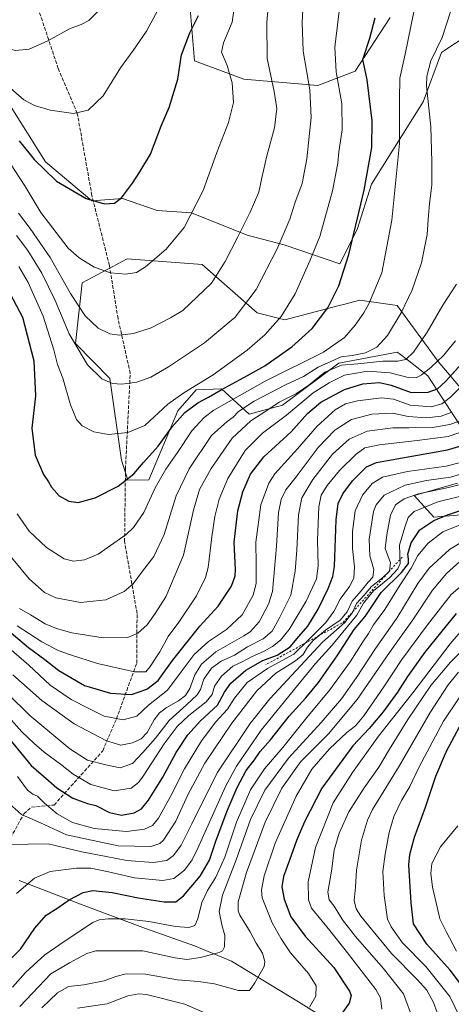
# Model space of a CAD drawing. Units: metres. Extents: x 603513 to 606943, y 4763916 to 4766282.
# Drawn here: x 604409 to 604607, y 4765025 to 4765477 of the extents above; entities that cross this region are included whole.
import ezdxf

# ---------------------------------------------------------------- set-up
doc = ezdxf.new("R2010")
doc.units = ezdxf.units.M
doc.header["$MEASUREMENT"] = 0
doc.linetypes.add('DGN Style 2', pattern=[1.6480167562047852, 0.988810053722871, -0.6592067024819142])
doc.linetypes.add('DGN Style 3', pattern=[2.307223458686699, 1.648016756204785, -0.6592067024819142])
for name, color, linetype, lineweight in [('Arbolado forestal CxS', 92, 'Continuous', 0), ('Curva de nivel maestra', 30, 'Continuous', 30), ('Curva de nivel normal', 30, 'Continuous', 0), ('Entidad de ámbito territorial', 7, 'Continuous', 0), ('Entidad de ámbito territorial CxS', 92, 'Continuous', 0), ('Escarpado lineal', 30, 'DGN Style 2', 0), ('Espacio natural protegido', 121, 'Continuous', 13), ('Espacio natural protegido CxS', 121, 'Continuous', 0), ('Matorral CxS', 135, 'Continuous', 0), ('Senda', 7, 'DGN Style 3', 0)]:
    doc.layers.add(name, color=color, linetype=linetype, lineweight=lineweight)

# ---------------------------------------------------------------- blocks, each defined once
blk = doc.blocks.new('*U5')
at = {"layer": 'Arbolado forestal CxS', "color": 92, "linetype": 'Continuous', "lineweight": 0}
for points in [[(604404.6261, 4765437.194499999, 877.7703000000038), (604420.4130999995, 4765412.152100001, 875.664499999999), (604441.6445000004, 4765394.1873, 874.9980999999971), (604455.7987000003, 4765395.275699999, 875.1141999999963), (604471.5865000002, 4765389.831900001, 873.0445000000036), (604487.3743000003, 4765388.743100001, 870.5547999999982), (604512.9605, 4765378.3991, 864.798299999995), (604529.8381000003, 4765374.044299999, 860.1166999999988), (604555.4247000003, 4765365.333699999, 851.5717000000004), (604563.3394999999, 4765381.105900001, 850.4655000000058), (604569.9524999997, 4765401.888699999, 849.7845999999992), (604593.5680999998, 4765439.6709, 841.2584000000062), (604602.0705000004, 4765462.342900001, 839.797200000001), (604603.4546999997, 4765463.265699999, 839.4775999999983), (604606.3268999998, 4765465.1807, 838.7770000000019), (604610.5708999997, 4765468.0099, 837.8984999999958)], [(604578.4548000004, 4765478.400699999, 848.8298999999971), (604562.3958999999, 4765453.8409, 852.0972000000038), (604545.3941000003, 4765447.228700001, 859.1640999999945), (604511.3859000001, 4765450.063100001, 869.182799999995), (604488.7166999998, 4765458.563899999, 873.2372000000032), (604486.2311000006, 4765487.9955, 877.7216000000045)], [(604620.1275000004, 4765297.257099999, 810.5460000000021), (604600.5491000004, 4765320.3959, 831.0286999999954), (604581.7555999998, 4765346.1917, 841.7489999999962), (604573.1117000004, 4765347.3895, 844.3966999999976), (604564.5793000003, 4765348.571699999, 847.013300000006), (604557.0255000005, 4765346.5963, 849.0216999999976), (604555.0475000005, 4765346.078700001, 849.5334000000003), (604530.2323000003, 4765339.5887, 854.9958999999944), (604517.5506999996, 4765342.758300001, 858.8717999999935), (604492.1993000006, 4765365.055500001, 867.3393999999971), (604457.8391000004, 4765367.594500001, 871.393200000006), (604437.2292999999, 4765356.4967, 867.869399999996), (604434.1479000002, 4765328.7575, 859.9278000000049), (604449.9102999996, 4765312.638699999, 860.6037000000069), (604455.1941000001, 4765275.120300001, 852.623000000007), (604458.1017000005, 4765265.8727, 850.4225000000006), (604467.8772999998, 4765266.136700001, 847.286699999997), (604481.0884999996, 4765297.842700001, 853.5868999999948), (604489.5428999999, 4765307.3543, 855.3521999999939), (604501.1683, 4765307.883099999, 852.1633000000003), (604504.7216999996, 4765304.6259, 848.8309000000008), (604513.8507000003, 4765296.258500001, 838.764599999995), (604529.1750999996, 4765300.419500001, 835.6113000000041), (604554.9124999996, 4765319.718900001, 839.1540999999999), (604581.7253999999, 4765324.786499999, 838.0213999999978), (604582.5642999997, 4765324.133300001, 837.6444000000047), (604586.9933000002, 4765320.6853, 835.360799999995), (604595.7259000001, 4765313.8861, 830.1875), (604616.5669, 4765281.830700001, 801.390400000004)], [(604609.4475999996, 4765264.625299999, 788.4505999999965), (604589.5705000004, 4765258.922900001, 786.4014000000025), (604598.6001000004, 4765248.8717, 777.2189000000071), (604618.2131000003, 4765250.6317, 774.0567000000011)]]:
    blk.add_polyline3d(points, dxfattribs=at)

msp = doc.modelspace()

# ---------------------------------------------------------------- linework, layer by layer
at = {"layer": 'Arbolado forestal CxS', "color": 92, "linetype": 'Continuous', "lineweight": 0}
for points in [[(604486.2311000006, 4765487.9955, 877.7216000000045), (604488.7166999998, 4765458.563899999, 873.2372000000032), (604511.3859000001, 4765450.063100001, 869.182799999995), (604545.3941000003, 4765447.228700001, 859.1640999999945), (604562.3958999999, 4765453.8409, 852.0972000000038), (604578.4548000004, 4765478.400699999, 848.8298999999971)], [(604578.4548000004, 4765478.400699999, 848.8298999999971), (604562.3958999999, 4765453.8409, 852.0972000000038), (604545.3941000003, 4765447.228700001, 859.1640999999945), (604511.3859000001, 4765450.063100001, 869.182799999995), (604488.7166999998, 4765458.563899999, 873.2372000000032), (604486.2311000006, 4765487.9955, 877.7216000000045)], [(604578.4548000004, 4765478.400699999, 848.8298999999971), (604562.3958999999, 4765453.8409, 852.0972000000038), (604545.3941000003, 4765447.228700001, 859.1640999999945), (604511.3859000001, 4765450.063100001, 869.182799999995), (604488.7166999998, 4765458.563899999, 873.2372000000032), (604486.2311000006, 4765487.9955, 877.7216000000045)], [(604333.8507000003, 4765319.0601, 814.1258999999991), (604364.8821, 4765325.592700001, 827.7758999999934), (604374.4156999999, 4765341.4331, 835.0378000000055), (604384.8060999997, 4765355.602299999, 843.3837000000058), (604375.4276999999, 4765385.0833, 851.4692000000069), (604380.2532000003, 4765418.857899999, 862.1227999999975), (604386.4188999999, 4765423.496099999, 866.0323000000062), (604397.6763000004, 4765431.965700001, 873.7783999999956), (604404.6261, 4765437.194499999, 877.7703000000038), (604420.4130999995, 4765412.152100001, 875.664499999999), (604441.6445000004, 4765394.1873, 874.9980999999971), (604455.7987000003, 4765395.275699999, 875.1141999999963), (604471.5865000002, 4765389.831900001, 873.0445000000036), (604487.3743000003, 4765388.743100001, 870.5547999999982), (604512.9605, 4765378.3991, 864.798299999995), (604529.8381000003, 4765374.044299999, 860.1166999999988), (604555.4247000003, 4765365.333699999, 851.5717000000004), (604563.3394999999, 4765381.105900001, 850.4655000000058), (604569.9524999997, 4765401.888699999, 849.7845999999992), (604593.5680999998, 4765439.6709, 841.2584000000062), (604602.0705000004, 4765462.342900001, 839.797200000001), (604603.4546999997, 4765463.265699999, 839.4775999999983), (604606.3268999998, 4765465.1807, 838.7770000000019), (604610.5708999997, 4765468.0099, 837.8984999999958)], [(604333.8507000003, 4765319.0601, 814.1258999999991), (604364.8821, 4765325.592700001, 827.7758999999934), (604374.4156999999, 4765341.4331, 835.0378000000055), (604384.8060999997, 4765355.602299999, 843.3837000000058), (604375.4276999999, 4765385.0833, 851.4692000000069), (604380.2532000003, 4765418.857899999, 862.1227999999975), (604386.4188999999, 4765423.496099999, 866.0323000000062), (604397.6763000004, 4765431.965700001, 873.7783999999956), (604404.6261, 4765437.194499999, 877.7703000000038), (604420.4130999995, 4765412.152100001, 875.664499999999), (604441.6445000004, 4765394.1873, 874.9980999999971), (604455.7987000003, 4765395.275699999, 875.1141999999963), (604471.5865000002, 4765389.831900001, 873.0445000000036), (604487.3743000003, 4765388.743100001, 870.5547999999982), (604512.9605, 4765378.3991, 864.798299999995), (604529.8381000003, 4765374.044299999, 860.1166999999988), (604555.4247000003, 4765365.333699999, 851.5717000000004), (604563.3394999999, 4765381.105900001, 850.4655000000058), (604569.9524999997, 4765401.888699999, 849.7845999999992), (604593.5680999998, 4765439.6709, 841.2584000000062), (604602.0705000004, 4765462.342900001, 839.797200000001), (604603.4546999997, 4765463.265699999, 839.4775999999983), (604606.3268999998, 4765465.1807, 838.7770000000019), (604610.5708999997, 4765468.0099, 837.8984999999958)], [(604610.5708999997, 4765468.0099, 837.8984999999958), (604606.3268999998, 4765465.1807, 838.7770000000019), (604603.4546999997, 4765463.265699999, 839.4775999999983), (604602.0705000004, 4765462.342900001, 839.797200000001), (604593.5680999998, 4765439.6709, 841.2584000000062), (604569.9524999997, 4765401.888699999, 849.7845999999992), (604563.3394999999, 4765381.105900001, 850.4655000000058), (604555.4247000003, 4765365.333699999, 851.5717000000004), (604529.8381000003, 4765374.044299999, 860.1166999999988), (604512.9605, 4765378.3991, 864.798299999995), (604487.3743000003, 4765388.743100001, 870.5547999999982), (604471.5865000002, 4765389.831900001, 873.0445000000036), (604455.7987000003, 4765395.275699999, 875.1141999999963), (604441.6445000004, 4765394.1873, 874.9980999999971), (604420.4130999995, 4765412.152100001, 875.664499999999), (604404.6261, 4765437.194499999, 877.7703000000038)], [(604620.1275000004, 4765297.257099999, 810.5460000000021), (604600.5491000004, 4765320.3959, 831.0286999999954), (604581.7555999998, 4765346.1917, 841.7489999999962), (604573.1117000004, 4765347.3895, 844.3966999999976), (604564.5793000003, 4765348.571699999, 847.013300000006), (604557.0255000005, 4765346.5963, 849.0216999999976), (604555.0475000005, 4765346.078700001, 849.5334000000003), (604530.2323000003, 4765339.5887, 854.9958999999944), (604517.5506999996, 4765342.758300001, 858.8717999999935), (604492.1993000006, 4765365.055500001, 867.3393999999971), (604457.8391000004, 4765367.594500001, 871.393200000006), (604437.2292999999, 4765356.4967, 867.869399999996), (604434.1479000002, 4765328.7575, 859.9278000000049), (604449.9102999996, 4765312.638699999, 860.6037000000069), (604455.1941000001, 4765275.120300001, 852.623000000007), (604458.1017000005, 4765265.8727, 850.4225000000006), (604467.8772999998, 4765266.136700001, 847.286699999997), (604481.0884999996, 4765297.842700001, 853.5868999999948), (604489.5428999999, 4765307.3543, 855.3521999999939), (604501.1683, 4765307.883099999, 852.1633000000003), (604504.7216999996, 4765304.6259, 848.8309000000008), (604513.8507000003, 4765296.258500001, 838.764599999995), (604529.1750999996, 4765300.419500001, 835.6113000000041), (604554.9124999996, 4765319.718900001, 839.1540999999999), (604581.7253999999, 4765324.786499999, 838.0213999999978), (604582.5642999997, 4765324.133300001, 837.6444000000047), (604586.9933000002, 4765320.6853, 835.360799999995), (604595.7259000001, 4765313.8861, 830.1875), (604616.5669, 4765281.830700001, 801.390400000004)], [(604609.4475999996, 4765264.625299999, 788.4505999999965), (604589.5705000004, 4765258.922900001, 786.4014000000025), (604598.6001000004, 4765248.8717, 777.2189000000071)], [(604598.6001000004, 4765248.8717, 777.2189000000071), (604618.2131000003, 4765250.6317, 774.0567000000011)]]:
    msp.add_polyline3d(points, dxfattribs=at)
at = {"layer": 'Curva de nivel maestra', "color": 30, "linetype": 'Continuous', "lineweight": 30, "flags": 128}
for points, elevation in [([(604402.7699999996, 4765354.140100001), (604409.79, 4765340.850099999), (604414.9900000002, 4765320.710100001), (604415.7999999998, 4765304.700099999), (604414.2000000002, 4765289.800100001), (604415.6500000004, 4765277.4901), (604419.4199999999, 4765268.4901), (604421.7699999996, 4765265.1601), (604423.2100000001, 4765262.670100001), (604426.7199999997, 4765258.670100001), (604431.0999999996, 4765256.220100001), (604435.3700000001, 4765255.670100001), (604443.2400000002, 4765257.840100001), (604453.7199999997, 4765263.1601), (604460.8499999996, 4765268.890100001), (604465.3600000005, 4765274.0801), (604472.1399999997, 4765281.5601), (604478.5300000003, 4765290.4901), (604484.3300000001, 4765296.960100001), (604490.25, 4765301.4301), (604495.2400000002, 4765304.020099999), (604500.9299999997, 4765307.460100001), (604507.7000000002, 4765311.020099999), (604513.0199999996, 4765314.0601), (604520.9400000004, 4765318.390100001), (604533.4400000004, 4765327.1801), (604542.6900000004, 4765335.5801), (604549.8799999999, 4765345.1501), (604554.8799999999, 4765355.1501), (604559.6100000005, 4765369.620100001), (604566.54, 4765399.090100001), (604570.1500000004, 4765418.690099999), (604570.2000000002, 4765430.950099999), (604568.0199999996, 4765449.800100001), (604565.9199999999, 4765459.130100001), (604569.2300000006, 4765468.9001), (604571.5800000001, 4765478.190099999)], 850), ([(604408.3499999996, 4765421.8101), (604415.1399999997, 4765413.1801), (604425.5199999996, 4765403.2401), (604439.1100000005, 4765395.290100001), (604447.4600000001, 4765392.8301), (604452.1299999999, 4765393.140100001), (604455.3099999996, 4765395.5601), (604460.2800000003, 4765402.3301), (604463.6699999999, 4765407.590100001), (604468.5999999996, 4765415.610099999), (604473.6799999997, 4765428.920100001), (604477.1600000003, 4765437.130100001), (604481.1600000003, 4765450.130100001), (604482.8099999996, 4765461.2601), (604486.5599999996, 4765471.4101), (604490.6100000005, 4765479.300100001)], 875), ([(604404.6600000003, 4765195.880100001), (604412.5999999996, 4765189.050100001), (604420.0499999998, 4765183.550100001), (604426.4500000002, 4765178.470100001), (604438.2800000003, 4765171.6801), (604450.1900000004, 4765168.1501), (604459.8300000001, 4765167.540100001), (604466.8499999996, 4765169.880100001), (604472.04, 4765173.950099999), (604478.7000000002, 4765183.170100001), (604491.1299999999, 4765198.8201), (604499.6200000001, 4765208.020099999), (604505.6500000004, 4765217.270099999), (604507.3300000001, 4765221.970100001), (604507.4800000006, 4765224.700099999), (604506.9800000006, 4765237.520099999), (604508.5999999996, 4765251.780099999), (604510.8899999997, 4765260.600099999), (604514.4600000001, 4765268.630100001), (604520.5700000003, 4765276.640100001), (604533.0999999996, 4765288.200099999), (604540.6399999997, 4765296.4901), (604546.6399999997, 4765301.700099999), (604557.5, 4765307.5101), (604565.9699999997, 4765310.120100001), (604573.5599999996, 4765310.8301), (604578.9699999997, 4765309.5801), (604588.0700000003, 4765306.190099999), (604595.8700000001, 4765306.4101), (604600.2100000001, 4765307.940099999), (604603.8700000001, 4765311.210100001), (604612.9500000002, 4765321.1801)], 825), ([(604400.5199999996, 4765151.120100001), (604413.8799999999, 4765134.920100001), (604421.7100000001, 4765128.0701), (604425.6500000004, 4765124.630100001), (604432.8899999997, 4765119.850099999), (604439.6200000001, 4765117.4901), (604443.5099999999, 4765116.460100001), (604449.6900000004, 4765113.3101), (604455.2599999999, 4765112.030099999), (604461.0099999999, 4765113.220100001), (604464.4400000004, 4765115.0601), (604467.6500000004, 4765118.9101), (604474.25, 4765129.590100001), (604480.4000000004, 4765140.8301), (604485.6200000001, 4765148.9001), (604491.5, 4765155.440099999), (604499.25, 4765162.540100001), (604502.5599999996, 4765168.520099999), (604505.4800000006, 4765172.700099999), (604512.25, 4765178.700099999), (604520.1399999997, 4765183.040100001), (604526.6200000001, 4765185.520099999), (604532.6299999999, 4765189.350099999), (604536.6600000003, 4765194.0701), (604540.7199999997, 4765198.9101), (604545.54, 4765206.720100001), (604550.04, 4765216.170100001), (604552.2599999999, 4765221.670100001), (604552.9800000006, 4765226.3201), (604553.7400000002, 4765247.690099999), (604554.5700000003, 4765255.2401), (604556.8600000005, 4765259.720100001), (604561.2599999999, 4765265.610099999), (604567.6900000004, 4765272.020099999), (604572.2199999997, 4765274.0801), (604577.2599999999, 4765275.030099999), (604604.7199999997, 4765279.9001), (604620.8700000001, 4765284.630100001)], 800), ([(604403.5, 4765045.0601), (604408.9699999997, 4765050.530099999), (604415.4800000006, 4765060.120100001), (604420.7699999996, 4765066.190099999), (604426.1200000001, 4765069.460100001), (604431.2100000001, 4765073.2601), (604437.6299999999, 4765076.590100001), (604442.1500000004, 4765077.4101), (604450.9600000001, 4765076.600099999), (604462.9000000004, 4765074.100099999), (604474.9000000004, 4765072.340100001), (604480.1600000003, 4765072.2601), (604483.6500000004, 4765075.0001), (604491.3799999999, 4765084.140100001), (604495.6299999999, 4765091.4101), (604498.5800000001, 4765100.0801), (604503.7400000002, 4765114.0801), (604508.2599999999, 4765124.840100001), (604512.5099999999, 4765132.520099999), (604516.2199999997, 4765137.4901), (604518.8700000001, 4765141.270099999), (604523.6299999999, 4765146.720100001), (604532.2400000002, 4765157.530099999), (604539.8799999999, 4765165.9901), (604545.5499999998, 4765172.950099999), (604554.2199999997, 4765185.200099999), (604562, 4765197.380100001), (604567, 4765203.350099999), (604570.3300000001, 4765208.360099999), (604574.4000000004, 4765214.4001), (604583.7000000002, 4765223.600099999), (604586.8300000001, 4765227.610099999), (604586.9500000002, 4765229.630100001), (604586.6399999997, 4765231.9301), (604588.0700000003, 4765237.170100001), (604592.1200000001, 4765243.170100001), (604598.5099999999, 4765247.4301), (604604.8600000005, 4765250.0601), (604634.4199999999, 4765259.770099999)], 775), ([(604608.8399999999, 4765204.7601), (604594.3300000001, 4765186.880100001), (604586.4900000002, 4765175.770099999), (604581.9299999997, 4765168.5101), (604575.29, 4765159.520099999), (604568.8399999999, 4765151.870100001), (604561.3899999997, 4765143.850099999), (604547.1399999997, 4765124.550100001), (604539.2599999999, 4765108.970100001), (604535.54, 4765100.520099999), (604532.3399999999, 4765091.4001), (604529.5599999996, 4765083.860099999), (604528.8799999999, 4765079.110099999), (604529.8799999999, 4765073.5101), (604532.8899999997, 4765065.460100001), (604539.5300000003, 4765056.550100001), (604552.5999999996, 4765042.140100001), (604559.8899999997, 4765031.200099999), (604560.54, 4765029.190099999), (604559.6500000004, 4765025.720100001), (604555.8799999999, 4765020.3101)], 750), ([(604615.9600000001, 4765027.700099999), (604606.04, 4765040.9001), (604595.3799999999, 4765052.7601), (604589.1399999997, 4765062.140100001), (604588.1200000001, 4765071.8301), (604587.1100000005, 4765089.220100001), (604587.4600000001, 4765093.970100001), (604589.5999999996, 4765101.9301), (604594.7699999996, 4765115.8201), (604599.3799999999, 4765129.9301), (604604.3399999999, 4765141.520099999), (604613.9800000006, 4765159.520099999)], 725)]:
    msp.add_lwpolyline(points, dxfattribs=dict(at, elevation=elevation))
at = {"layer": 'Curva de nivel normal', "color": 30, "linetype": 'Continuous', "lineweight": 0, "flags": 128}
for points, elevation in [([(604330.8200000003, 4765492.779999999), (604346.0099999999, 4765476.560000001), (604353.4600000001, 4765470.609999999), (604362.1600000003, 4765466.66), (604375.9500000002, 4765462.4), (604390.7800000003, 4765456.82), (604396.4800000006, 4765453.029999999), (604405.6799999997, 4765444.720000001), (604410.4000000004, 4765440.619999999), (604415.4299999997, 4765437.980000001), (604422.5899999999, 4765435.92), (604433.2400000002, 4765434.380000001), (604440, 4765435.82), (604446.9100000003, 4765442.439999999), (604454.8399999999, 4765455.34), (604460.6799999997, 4765463.32), (604466.7800000003, 4765472.08), (604473.9900000002, 4765485.449999999)], 880), ([(604404.3499999996, 4765411.220000001), (604411, 4765401.08), (604418.2300000006, 4765388.92), (604430.8399999999, 4765372.42), (604435.7999999998, 4765368.08), (604442.6699999999, 4765363.720000001), (604450.2000000002, 4765361.140000001), (604457.2999999998, 4765360.550000001), (604462.0999999996, 4765361.230000001), (604466.2400000002, 4765363.880000001), (604475.7400000002, 4765371.970000001), (604484.0800000001, 4765382.02), (604492.7699999996, 4765398.980000001), (604499.0599999996, 4765416.460000001), (604504.2999999998, 4765430.130000001), (604506.5700000003, 4765439.4), (604505.9600000001, 4765448.439999999), (604503.7999999998, 4765456.42), (604501.0999999996, 4765462.5), (604502, 4765466.77), (604506.0599999996, 4765476.26), (604508.3300000001, 4765492.779999999)], 870), ([(604407.04, 4765378.300000001), (604412.2599999999, 4765371.439999999), (604418.6699999999, 4765361.01), (604424.7800000003, 4765348.49), (604431.25, 4765333.189999999), (604439.6399999997, 4765318.960000001), (604446.3200000003, 4765312.51), (604451.2000000002, 4765310.34), (604455.3899999997, 4765309.960000001), (604462.2800000003, 4765310.880000001), (604468.75, 4765313.26), (604476.8899999997, 4765317.970000001), (604493.3300000001, 4765329.02), (604507.3600000005, 4765340.82), (604516.9699999997, 4765353.480000001), (604526.7100000001, 4765372.140000001), (604530.3600000005, 4765380.810000001), (604532.54, 4765385.810000001), (604534.8300000001, 4765393.140000001), (604538.0999999996, 4765402.140000001), (604540.3200000003, 4765413.460000001), (604541, 4765420.82), (604542.2800000003, 4765432.539999999), (604541.6500000004, 4765445.15), (604538.5899999999, 4765463.02), (604538.1299999999, 4765476.16), (604539.0899999999, 4765494.32)], 860), ([(604407.4100000003, 4765250.460000001), (604412.9299999997, 4765242.57), (604420.8499999996, 4765235.08), (604429.0199999996, 4765229.789999999), (604433.1799999997, 4765228.699999999), (604438.2400000002, 4765229.279999999), (604444.6399999997, 4765232.02), (604457.4199999999, 4765240.939999999), (604460.8300000001, 4765244.24), (604465.5800000001, 4765251.08), (604470.7599999999, 4765262.390000001), (604475.5899999999, 4765270.939999999), (604480.8799999999, 4765278.609999999), (604487.5099999999, 4765288.600000001), (604493.1100000005, 4765294.75), (604497.6200000001, 4765298.130000001), (604521.1799999997, 4765311.369999999), (604547.9699999997, 4765324.720000001), (604557.6200000001, 4765331.380000001), (604562.5199999996, 4765337.15), (604566.3600000005, 4765342.800000001), (604568.7699999996, 4765346.91), (604574.7300000006, 4765361.140000001), (604579.2300000006, 4765385.300000001), (604582.79, 4765420.619999999), (604582.7999999998, 4765440.82), (604582.9600000001, 4765450.52), (604585.3399999999, 4765461.65), (604590.5999999996, 4765487.09)], 845), ([(604407.9699999997, 4765388.600000001), (604413.3499999996, 4765381.58), (604422.5, 4765368.220000001), (604431.8899999997, 4765351.67), (604438.5999999996, 4765341.439999999), (604444.6200000001, 4765335.699999999), (604449.8700000001, 4765333.09), (604454.3300000001, 4765332.58), (604460.7800000003, 4765333.359999999), (604468.9000000004, 4765335.82), (604477.7000000002, 4765340.480000001), (604483.4000000004, 4765343.82), (604496.5599999996, 4765356.460000001), (604502.7800000003, 4765366.289999999), (604508.5599999996, 4765377.67), (604514.2699999996, 4765389.01), (604518.2000000002, 4765398.26), (604519.5700000003, 4765404.77), (604521.9100000003, 4765414.82), (604525.4600000001, 4765427.699999999), (604526.4400000004, 4765436.640000001), (604525.3300000001, 4765444.449999999), (604522.1299999999, 4765459.58), (604521.8799999999, 4765476.289999999), (604522.7699999996, 4765486.480000001)], 865), ([(604408.25, 4765364.050000001), (604412.4400000004, 4765356.74), (604419.3200000003, 4765341.230000001), (604424.2800000003, 4765325.789999999), (604425.9400000004, 4765319.130000001), (604428.3200000003, 4765312.720000001), (604431.9500000002, 4765300.539999999), (604434.5599999996, 4765293.82), (604437.1799999997, 4765290.869999999), (604442.5499999998, 4765288.119999999), (604449.2400000002, 4765286.970000001), (604458.2400000002, 4765287.82), (604465.9000000004, 4765290.970000001), (604476.5599999996, 4765300.77), (604483.8899999997, 4765305.970000001), (604497.3200000003, 4765314.34), (604512.9400000004, 4765325.67), (604521.0700000003, 4765332.74), (604528.5599999996, 4765341.039999999), (604534.9699999997, 4765351.439999999), (604541.7199999997, 4765366.720000001), (604546.2800000003, 4765377.869999999), (604552.0199999996, 4765398.880000001), (604554.5300000003, 4765411.529999999), (604554.9199999999, 4765416.800000001), (604556.5499999998, 4765426.869999999), (604556.3600000005, 4765438.77), (604553.6699999999, 4765453.539999999), (604553.1100000005, 4765464.84), (604555.79, 4765486.359999999)], 855), ([(604357.9199999999, 4765482.800000001), (604367.4199999999, 4765477.109999999), (604382.5499999998, 4765470.66), (604391.25, 4765467.140000001), (604399.9100000003, 4765464.99), (604406.5800000001, 4765463.27), (604412.9800000006, 4765463.9), (604421.5199999996, 4765467.680000001), (604431.3799999999, 4765473.189999999), (604436.7599999999, 4765475.210000001), (604440.2800000003, 4765477.08), (604445.2199999997, 4765481.980000001)], 885), ([(604401.9800000006, 4765233.9), (604412.9800000006, 4765220.67), (604420, 4765214.32), (604425.2199999997, 4765211.890000001), (604436.4000000004, 4765209.77), (604448.0700000003, 4765210.99), (604456.5599999996, 4765214.83), (604460.6299999999, 4765218.300000001), (604464.5, 4765223.57), (604470.1299999999, 4765230.82), (604474.9100000003, 4765240.91), (604480.3700000001, 4765258.77), (604486.3200000003, 4765271.180000001), (604496.5999999996, 4765286.51), (604503.7699999996, 4765292.800000001), (604506.54, 4765294.850000001), (604508.9800000006, 4765297.41), (604516.0599999996, 4765302.16), (604530.5300000003, 4765309.779999999), (604538.8200000003, 4765313.560000001), (604545.5099999999, 4765317.869999999), (604556.0199999996, 4765322.58), (604561, 4765323.189999999), (604567.2300000006, 4765324.41), (604572.4400000004, 4765327.09), (604577.3099999996, 4765332.430000001), (604583.4900000002, 4765342.789999999), (604588.54, 4765353.369999999), (604592.9000000004, 4765365.699999999), (604595.54, 4765378.83), (604595.9199999999, 4765385.699999999), (604596.54, 4765393.050000001), (604597.5599999996, 4765401.449999999), (604597.5700000003, 4765412.140000001), (604597.1600000003, 4765428.130000001), (604595.2000000002, 4765446.99), (604595.3099999996, 4765451.550000001), (604597.2000000002, 4765458.560000001), (604602.3899999997, 4765469.300000001), (604606.1699999999, 4765481.060000001)], 840), ([(604408.4699999997, 4765206.930000001), (604413.54, 4765204.039999999), (604420.2000000002, 4765199.980000001), (604425.5300000003, 4765197.779999999), (604432.4699999997, 4765195.859999999), (604446.8499999996, 4765193.460000001), (604458.1299999999, 4765193.75), (604462.7300000006, 4765195.600000001), (604467.0199999996, 4765199.480000001), (604470.6799999997, 4765204.77), (604475.5899999999, 4765212.369999999), (604483.6799999997, 4765231.560000001), (604488.3399999999, 4765252.16), (604491.0899999999, 4765261.619999999), (604496.4000000004, 4765271.289999999), (604506.0199999996, 4765285.230000001), (604514.5599999996, 4765293.24), (604521.8799999999, 4765297.980000001), (604527.5499999998, 4765301.689999999), (604535.5499999998, 4765305.77), (604541.2199999997, 4765309.52), (604548.5499999998, 4765315.480000001), (604556.1699999999, 4765318.810000001), (604563.6900000004, 4765319.32), (604575.1600000003, 4765320.539999999), (604582.0599999996, 4765320.58), (604585.6299999999, 4765321.42), (604589.2300000006, 4765324.779999999), (604595.54, 4765333.850000001), (604602.6100000005, 4765346.32), (604608.9900000002, 4765355.930000001)], 835), ([(604407.4299999997, 4765199.029999999), (604418.75, 4765191.710000001), (604426.1600000003, 4765187.720000001), (604431.9000000004, 4765185.779999999), (604444.2400000002, 4765181.67), (604461.2400000002, 4765177.92), (604466.4400000004, 4765177.939999999), (604468.4699999997, 4765180.300000001), (604472.8499999996, 4765187.100000001), (604476.6699999999, 4765194.199999999), (604481.5599999996, 4765200.74), (604489.6799999997, 4765212.74), (604493.7800000003, 4765221.300000001), (604495.0800000001, 4765225.83), (604496.7300000006, 4765239.9), (604498.0099999999, 4765249.180000001), (604500.0800000001, 4765257.220000001), (604504.0199999996, 4765266.75), (604512.04, 4765279.630000001), (604519.9299999997, 4765287.49), (604530.9800000006, 4765295.800000001), (604543.2199999997, 4765306), (604550.5499999998, 4765310.699999999), (604557.5499999998, 4765314.15), (604568.2199999997, 4765316.01), (604578.4299999997, 4765315.300000001), (604586.75, 4765313.060000001), (604590.4199999999, 4765312.939999999), (604592.9299999997, 4765314.24), (604597.1699999999, 4765317.600000001), (604602.9000000004, 4765323.25), (604608.4500000002, 4765329.9)], 830), ([(604403.6399999997, 4765188.930000001), (604412.7199999997, 4765180.9), (604422.5800000001, 4765171.789999999), (604432.2400000002, 4765165.130000001), (604440.25, 4765161.109999999), (604447.25, 4765157.58), (604455.9600000001, 4765155.859999999), (604462.25, 4765157.51), (604467.7000000002, 4765162.59), (604476.4299999997, 4765169.5), (604482.6900000004, 4765177.84), (604488.5599999996, 4765185.800000001), (604495.0999999996, 4765191.84), (604503.4199999999, 4765197.300000001), (604510.5499999998, 4765204.060000001), (604515.7000000002, 4765213.08), (604517.1100000005, 4765218.51), (604517.0999999996, 4765227.300000001), (604516.9000000004, 4765237.390000001), (604519.2000000002, 4765254.59), (604522.8700000001, 4765264.609999999), (604525.5499999998, 4765268.859999999), (604535.9299999997, 4765280.310000001), (604545.0099999999, 4765290.689999999), (604553.2599999999, 4765298.16), (604557.9400000004, 4765301.02), (604563.54, 4765302.430000001), (604574.5, 4765303.789999999), (604580.0199999996, 4765303.140000001), (604587.6799999997, 4765300.32), (604597.2300000006, 4765299.630000001), (604602.1299999999, 4765300.92), (604606.2400000002, 4765304.100000001), (604614.0599999996, 4765312.199999999)], 820), ([(604405.4900000002, 4765176.480000001), (604418.6600000003, 4765164.720000001), (604433.5700000003, 4765153.99), (604448.3200000003, 4765146.180000001), (604454.9000000004, 4765144.17), (604460.2400000002, 4765145.32), (604464.2999999998, 4765147.189999999), (604467.0899999999, 4765150.119999999), (604470.2699999996, 4765155.890000001), (604472.6399999997, 4765159.01), (604475.7999999998, 4765161.4), (604481.3600000005, 4765164.52), (604484.6699999999, 4765167.109999999), (604486.6799999997, 4765170.230000001), (604488.8600000005, 4765176.52), (604491.9000000004, 4765181.42), (604498.54, 4765187.15), (604511.3600000005, 4765194.42), (604514.2999999998, 4765196.350000001), (604518.3700000001, 4765200.84), (604522.7400000002, 4765209.050000001), (604524.5199999996, 4765214.800000001), (604526.3899999997, 4765235.680000001), (604527.3099999996, 4765251.08), (604528.5, 4765257.08), (604530.7000000002, 4765261.480000001), (604535.3399999999, 4765267.52), (604545.4800000006, 4765280.91), (604553.1399999997, 4765288.960000001), (604560.8300000001, 4765293.800000001), (604570.0800000001, 4765296.220000001), (604579.6900000004, 4765296.699999999), (604586.79, 4765295.100000001), (604595.2300000006, 4765294.560000001), (604601.9600000001, 4765295.359999999), (604606.7199999997, 4765297.16)], 815), ([(604403.1100000005, 4765167.76), (604413.29, 4765157.779999999), (604431.5999999996, 4765142.609999999), (604439.7400000002, 4765137.359999999), (604448.0099999999, 4765135.27), (604454.6100000005, 4765133.77), (604460.3200000003, 4765135.74), (604464.9900000002, 4765140.82), (604470.8399999999, 4765147.51), (604477.1799999997, 4765155.529999999), (604485.1100000005, 4765162.710000001), (604489.9199999999, 4765167.300000001), (604491.4500000002, 4765169.859999999), (604493.0300000003, 4765174.58), (604496.5599999996, 4765179.58), (604501.04, 4765182.82), (604507.1600000003, 4765185.51), (604513.1200000001, 4765189.32), (604520.2199999997, 4765193.08), (604524.3200000003, 4765196.640000001), (604527.5499999998, 4765202.369999999), (604532.9900000002, 4765213.17), (604534.8499999996, 4765224.17), (604535.7300000006, 4765233.810000001), (604536.4500000002, 4765250.08), (604537.9199999999, 4765257.800000001), (604543.0199999996, 4765266.189999999), (604552, 4765277.930000001), (604559.6600000003, 4765284.779999999), (604567.9400000004, 4765288.380000001), (604579.7800000003, 4765289.980000001), (604586.9900000002, 4765289.939999999), (604597.9400000004, 4765290.109999999), (604605.8099999996, 4765291.480000001), (604613.3300000001, 4765294.060000001)], 810), ([(604401.2000000002, 4765159.859999999), (604409.5899999999, 4765150.41), (604415.0599999996, 4765145.199999999), (604419.7699999996, 4765141), (604427.3499999996, 4765135.52), (604433.0499999998, 4765130.850000001), (604441.2000000002, 4765126.180000001), (604451.9000000004, 4765123.310000001), (604459.7400000002, 4765124.49), (604463.0099999999, 4765127.09), (604465.1500000004, 4765130.050000001), (604474.7999999998, 4765144.850000001), (604480.8399999999, 4765152.850000001), (604486.1600000003, 4765157.850000001), (604494.1299999999, 4765164.180000001), (604496.7999999998, 4765167.51), (604498, 4765171.27), (604501.0999999996, 4765175.880000001), (604506.3300000001, 4765180.439999999), (604510.6600000003, 4765182.52), (604515.2199999997, 4765185.02), (604520.3399999999, 4765187.230000001), (604524.5599999996, 4765189.600000001), (604528.2699999996, 4765192.470000001), (604532.1699999999, 4765197.4), (604540.0300000003, 4765210.289999999), (604544.6399999997, 4765220.640000001), (604545.54, 4765226.619999999), (604545.1100000005, 4765238.380000001), (604545.7699999996, 4765253.609999999), (604546.8700000001, 4765259.08), (604549.6500000004, 4765263.539999999), (604555.25, 4765270.32), (604562.9100000003, 4765277.9), (604566.8099999996, 4765280.77), (604573.5499999998, 4765282.17), (604590.8700000001, 4765284.180000001), (604605.1699999999, 4765285.99), (604615.2999999998, 4765289.57)], 805), ([(604407.5899999999, 4765129.77), (604412.1600000003, 4765123.57), (604414.5899999999, 4765121.710000001), (604416.7400000002, 4765120.75), (604419.9199999999, 4765117.539999999), (604425.7999999998, 4765112.65), (604432.8499999996, 4765108.74), (604442.7300000006, 4765105.91), (604457.5899999999, 4765104.619999999), (604465.8899999997, 4765105.640000001), (604469.4199999999, 4765107.26), (604472.2300000006, 4765110.720000001), (604477.7100000001, 4765120.630000001), (604484.2300000006, 4765133.380000001), (604491.9100000003, 4765146.220000001), (604498.5099999999, 4765154.99), (604503.8799999999, 4765160.83), (604507.1600000003, 4765165.880000001), (604512.9500000002, 4765173.02), (604522.2000000002, 4765179.449999999), (604534.3700000001, 4765186.08), (604540.5099999999, 4765192.180000001), (604548.9800000006, 4765200.619999999), (604552.7300000006, 4765205.619999999), (604555.5899999999, 4765211.26), (604559.8700000001, 4765217.09), (604561.79, 4765220.850000001), (604562.1399999997, 4765226.07), (604561.29, 4765234.58), (604561.1799999997, 4765242.380000001), (604562.4500000002, 4765251.880000001), (604565.8799999999, 4765259.060000001), (604570.2800000003, 4765264.470000001), (604575.0499999998, 4765267.289999999), (604586.4199999999, 4765269.92), (604604.2100000001, 4765272.42), (604615.54, 4765275.32)], 795), ([(604403.8499999996, 4765117.220000001), (604409.4000000004, 4765112.34), (604418.1600000003, 4765108.560000001), (604430.0700000003, 4765103.02), (604453.7000000002, 4765098.050000001), (604468.75, 4765097.710000001), (604472.9100000003, 4765099.050000001), (604474.4800000006, 4765100.539999999), (604480.25, 4765109.359999999), (604485.6799999997, 4765121.430000001), (604493.4299999997, 4765135.980000001), (604505.9100000003, 4765154.4), (604517.3799999999, 4765169.25), (604526.0499999998, 4765177.220000001), (604535.0199999996, 4765182.99), (604538.5499999998, 4765185.939999999), (604540.5499999998, 4765189.26), (604543.2199999997, 4765192.369999999), (604548.8799999999, 4765197.109999999), (604555.6200000001, 4765201.640000001), (604558.8200000003, 4765205.5), (604561.1299999999, 4765210.380000001), (604565.25, 4765215.130000001), (604568.4400000004, 4765219.119999999), (604570.5899999999, 4765221.4), (604570.9800000006, 4765224.880000001), (604569.2199999997, 4765231.210000001), (604568.8099999996, 4765238.890000001), (604570.8700000001, 4765251.5), (604572.0499999998, 4765254.67), (604575.7800000003, 4765259), (604585.3899999997, 4765263.66), (604595.1900000004, 4765265.810000001), (604606.1100000005, 4765267.380000001), (604624.4400000004, 4765272.680000001)], 790), ([(604405.25, 4765098.65), (604412.4199999999, 4765098.82), (604421.6200000001, 4765098.99), (604437.0800000001, 4765095.279999999), (604448.2400000002, 4765093.060000001), (604457.7100000001, 4765091.25), (604469.7800000003, 4765090.390000001), (604476.0999999996, 4765091.32), (604479.1699999999, 4765093.630000001), (604482.6299999999, 4765098.310000001), (604487.5, 4765108.100000001), (604499.0800000001, 4765131.560000001), (604514.3099999996, 4765154.109999999), (604523.2800000003, 4765165.52), (604547.5, 4765191.460000001), (604557.7699999996, 4765200.619999999), (604561.2400000002, 4765205.140000001), (604563.0899999999, 4765209.26), (604566.5099999999, 4765213.189999999), (604570.0099999999, 4765217.17), (604575, 4765221.01), (604578.1799999997, 4765224.180000001), (604578.5800000001, 4765228.01), (604576.2699999996, 4765234.59), (604577.0199999996, 4765240.859999999), (604578.7199999997, 4765249.92), (604580.9000000004, 4765254.539999999), (604584.8700000001, 4765257.32), (604591.54, 4765259.699999999), (604605.2000000002, 4765262.630000001), (604627.4100000003, 4765268.029999999)], 785), ([(604407.04, 4765076.050000001), (604415.4100000003, 4765083.119999999), (604422.5700000003, 4765086.279999999), (604434.5700000003, 4765087.720000001), (604441.2400000002, 4765087.67), (604449.2400000002, 4765086.130000001), (604461.2400000002, 4765083.359999999), (604474.2300000006, 4765082.09), (604479.2300000006, 4765083.02), (604484.2300000006, 4765086.869999999), (604487.7100000001, 4765091.640000001), (604490.2300000006, 4765096.880000001), (604502.9199999999, 4765125.300000001), (604508.0700000003, 4765134.619999999), (604519.2999999998, 4765151.050000001), (604536.0499999998, 4765171.67), (604544.2400000002, 4765181.720000001), (604551.9299999997, 4765190.180000001), (604556.7300000006, 4765196.109999999), (604563.2599999999, 4765203.880000001), (604566.2699999996, 4765209.430000001), (604570.8799999999, 4765215.130000001), (604578.1600000003, 4765221.02), (604582.0800000001, 4765225.24), (604583.04, 4765227.630000001), (604582.7199999997, 4765236.15), (604585.1600000003, 4765244.33), (604586.7400000002, 4765248.84), (604589.4500000002, 4765251.560000001), (604600.4000000004, 4765255.939999999), (604624.0999999996, 4765261.779999999)], 780), ([(604405.3300000001, 4765033.140000001), (604411.2599999999, 4765039.800000001), (604420.0800000001, 4765047.9), (604429.3700000001, 4765054.390000001), (604442.1799999997, 4765062.76), (604445.0599999996, 4765064.01), (604449.1699999999, 4765064.4), (604456.9800000006, 4765064.439999999), (604467.7400000002, 4765063.289999999), (604480.1100000005, 4765060.949999999), (604486.2000000002, 4765060.539999999), (604488.9100000003, 4765061.4), (604490.3499999996, 4765064.460000001), (604492.1900000004, 4765071.930000001), (604494.7199999997, 4765077.460000001), (604498.5899999999, 4765083.529999999), (604502.5899999999, 4765092.859999999), (604507.9800000006, 4765108.810000001), (604514.4299999997, 4765123.689999999), (604520.8899999997, 4765133.300000001), (604529.2199999997, 4765143.09), (604540.2800000003, 4765156.99), (604550.8799999999, 4765169.600000001), (604560.2000000002, 4765182.460000001), (604565.9699999997, 4765191.630000001), (604568.5800000001, 4765195.460000001), (604570.79, 4765199.51), (604575.9800000006, 4765206.5), (604583.0199999996, 4765217.92), (604588.0700000003, 4765225.51), (604591.2000000002, 4765231.26), (604595.9400000004, 4765237.050000001), (604602.7199999997, 4765242.16), (604613.6900000004, 4765246.720000001)], 770), ([(604613.4400000004, 4765238.91), (604605.6600000003, 4765234.109999999), (604596.4600000001, 4765225.480000001), (604591.2599999999, 4765218.5), (604581.4800000006, 4765202.5), (604571.79, 4765188.689999999), (604563.0899999999, 4765175.32), (604556.2199999997, 4765165.57), (604546.8799999999, 4765154.58), (604531.8200000003, 4765138.24), (604520.9600000001, 4765123.630000001), (604514.4000000004, 4765110.039999999), (604507.8200000003, 4765091.560000001), (604501.54, 4765075.279999999), (604500.0199999996, 4765067.880000001), (604501.25, 4765061.710000001), (604502.5999999996, 4765056.810000001), (604502.5, 4765051.640000001), (604501.5199999996, 4765049.720000001), (604500.04, 4765048.99), (604491.4299999997, 4765046.66), (604485.2300000006, 4765045.810000001), (604479.8300000001, 4765046.609999999), (604464.9800000006, 4765049.77), (604451.5099999999, 4765049.810000001), (604443.5700000003, 4765049.779999999), (604439.3099999996, 4765048.58), (604431.4299999997, 4765044.210000001), (604422.8700000001, 4765039.279999999), (604408.6200000001, 4765024.210000001)], 765), ([(604418.7199999997, 4765023.640000001), (604425.9000000004, 4765030.529999999), (604431.0199999996, 4765033.4), (604438.04, 4765034.220000001), (604447.3499999996, 4765035.949999999), (604452.6100000005, 4765038.02), (604457.3799999999, 4765039.27), (604466.2699999996, 4765039.02), (604481.0099999999, 4765036.439999999), (604490.6500000004, 4765035.76), (604497.8899999997, 4765034.58), (604508.8600000005, 4765031.560000001), (604514.0300000003, 4765031.600000001), (604516.3700000001, 4765035.100000001), (604520.6699999999, 4765042.630000001), (604521.0599999996, 4765044.930000001), (604519.9800000006, 4765048.699999999), (604516.9800000006, 4765053.289999999), (604514.2199999997, 4765058.52), (604509.5599999996, 4765066.199999999), (604508.7400000002, 4765068.15), (604508.7599999999, 4765072.25), (604512.6399999997, 4765085.789999999), (604521.1399999997, 4765108.800000001), (604528.7400000002, 4765124.5), (604537.5599999996, 4765136.699999999), (604550.2800000003, 4765149.4), (604563.3799999999, 4765165.130000001), (604578.1799999997, 4765186.83), (604588.9199999999, 4765201.810000001), (604597.8799999999, 4765215.390000001), (604604.3200000003, 4765223.08), (604610.4800000006, 4765228.560000001)], 760), ([(604620.7400000002, 4765225.58), (604606.4800000006, 4765213.390000001), (604595.6399999997, 4765199.539999999), (604583.8700000001, 4765183.550000001), (604575.5700000003, 4765171.09), (604566.3600000005, 4765157.699999999), (604562.5999999996, 4765153.180000001), (604558.5899999999, 4765150.09), (604550.6200000001, 4765142.5), (604542.5199999996, 4765133.17), (604535.4400000004, 4765120.810000001), (604525.7800000003, 4765099.26), (604520.6500000004, 4765084.189999999), (604519.4900000002, 4765077.58), (604519.8200000003, 4765074.180000001), (604524.2999999998, 4765062.57), (604528.5499999998, 4765055.350000001), (604532.8200000003, 4765048.91), (604541.0899999999, 4765039.380000001), (604544.5599999996, 4765033.640000001), (604544.3499999996, 4765028.939999999), (604541.5099999999, 4765023.9)], 755), ([(604613.1799999997, 4765013.609999999), (604605.8200000003, 4765028.810000001), (604594.8799999999, 4765042.539999999), (604584.1900000004, 4765053.430000001), (604578.8899999997, 4765060.720000001), (604577.2199999997, 4765064.359999999), (604575.8099999996, 4765075.130000001), (604575.1799999997, 4765086.220000001), (604576.2699999996, 4765094.220000001), (604578.0199999996, 4765104.189999999), (604580.1500000004, 4765111.52), (604583.75, 4765118.859999999), (604587.4800000006, 4765125.189999999), (604591.7599999999, 4765134.279999999), (604602.9000000004, 4765155.310000001), (604617.3200000003, 4765176.67)], 730), ([(604609.5499999998, 4765107.199999999), (604601.5999999996, 4765097.609999999), (604597.5800000001, 4765089.939999999), (604597.0800000001, 4765085.33), (604597.9800000006, 4765078.980000001), (604600.1799999997, 4765069.16), (604601.2599999999, 4765064.51), (604604.1100000005, 4765058.67), (604608.9600000001, 4765049.619999999)], 719.9999999999999), ([(604503.8499999996, 4765016.720000001), (604484.3799999999, 4765025.24), (604466.79, 4765029.710000001), (604463.2100000001, 4765030), (604458.1299999999, 4765029.039999999), (604448.6200000001, 4765025.359999999), (604435.0599999996, 4765023.5)], 755)]:
    msp.add_lwpolyline(points, dxfattribs=dict(at, elevation=elevation))
at = {"layer": 'Curva de nivel normal', "color": 30, "linetype": 'Continuous', "lineweight": 0}
for points in [[(604617.2300000006, 4765203.800000001, 745), (604606.0599999996, 4765190.84, 745), (604588.8300000001, 4765168.32, 745), (604573.1600000003, 4765148.310000001, 745), (604561.2199999997, 4765131.66, 745), (604552.2999999998, 4765117.67, 745), (604544.2000000002, 4765097.300000001, 745), (604540.8700000001, 4765081.52, 745), (604541.0700000003, 4765073.220000001, 745), (604542.4100000003, 4765069.390000001, 745), (604550.7599999999, 4765059.08, 745), (604558.8799999999, 4765048.869999999, 745), (604571.8499999996, 4765032.07, 745), (604574.04, 4765028.140000001, 745), (604574.7199999997, 4765022.92, 745)], [(604624.1100000005, 4765200.17, 740), (604606.2100000001, 4765182.300000001, 740), (604597.1600000003, 4765171.67, 740), (604586.5300000003, 4765155.970000001, 740), (604578.1600000003, 4765142.439999999, 740), (604573.3300000001, 4765134.16, 740), (604566.54, 4765124.699999999, 740), (604559.5499999998, 4765113.539999999, 740), (604555.0999999996, 4765103.890000001, 740), (604552.8200000003, 4765096, 740), (604551.6399999997, 4765086.359999999, 740), (604549.9699999997, 4765076.77, 740), (604550.4500000002, 4765073.199999999, 740), (604552.8499999996, 4765070.26, 740), (604556.5599999996, 4765064.029999999, 740), (604562.5499999998, 4765056.41, 740), (604575.3300000001, 4765041.84, 740), (604584.6799999997, 4765030.029999999, 740), (604589.29, 4765017.17, 740)], [(604609.8099999996, 4765177.699999999, 735), (604605.0999999996, 4765171.930000001, 735), (604596.7999999998, 4765159.180000001, 735), (604582.6600000003, 4765134.560000001, 735), (604570.4600000001, 4765114.699999999, 735), (604568.0800000001, 4765109.710000001, 735), (604565.3300000001, 4765100.57, 735), (604563.0899999999, 4765086.859999999, 735), (604562.5499999998, 4765079.060000001, 735), (604561.9699999997, 4765072.92, 735), (604562.8899999997, 4765069.109999999, 735), (604565.0800000001, 4765065.730000001, 735), (604579.1699999999, 4765048.51, 735), (604590.9199999999, 4765036.630000001, 735), (604595.2800000003, 4765031.710000001, 735), (604598.3399999999, 4765026.01, 735), (604601.79, 4765016.800000001, 735)]]:
    msp.add_polyline3d(points, dxfattribs=at)
at = {"layer": 'Entidad de ámbito territorial', "color": 7, "linetype": 'Continuous', "lineweight": 0, "flags": 128}
msp.add_lwpolyline([(604572.9730999992, 4765003.535300001), (604536.5132999987, 4765026.309499998), (604505.6664000005, 4765045.052399999), (604488.7304999985, 4765052.071600001), (604466.3254999992, 4765060.077500002), (604436.5344999998, 4765071.217499999), (604408.2685999998, 4765082.112600001)], dxfattribs=at)
at = {"layer": 'Entidad de ámbito territorial CxS', "color": 92, "linetype": 'Continuous', "lineweight": 0, "flags": 128}
msp.add_lwpolyline([(604408.2686000007, 4765082.112600001), (604436.5345333344, 4765071.217533332), (604466.3254666663, 4765060.077466667), (604488.7305052963, 4765052.071558572), (604505.666399999, 4765045.052399999), (604536.5133367965, 4765026.309461426), (604572.9731333337, 4765003.535333334)], dxfattribs=at)
at = {"layer": 'Escarpado lineal', "color": 30, "linetype": 'DGN Style 2', "lineweight": 0, "extrusion": (0.0324343941119472, 0.3515818464697233, 0.9355951129155874), "elevation": 1695707.006891278, "flags": 128}
msp.add_lwpolyline([(-164280.7858011712, -4491161.865757963), (-164256.5790622463, -4491127.263737497), (-164223.0852169329, -4491103.130321531)], dxfattribs=at)
at = {"layer": 'Espacio natural protegido', "color": 121, "linetype": 'Continuous', "lineweight": 13, "flags": 128}
msp.add_lwpolyline([(604572.9730999992, 4765003.535300001), (604536.5132999987, 4765026.309499998), (604505.6664000005, 4765045.052399999), (604488.7304999985, 4765052.071600001), (604466.3254999992, 4765060.077500002), (604436.5344999998, 4765071.217499999), (604408.2685999998, 4765082.112600001)], dxfattribs=at)
msp.add_lwpolyline([(604572.9730999992, 4765003.535300001), (604536.5132999987, 4765026.309499998), (604505.6664000005, 4765045.052399999), (604488.7304999985, 4765052.071600001), (604466.3254999992, 4765060.077500002), (604436.5344999998, 4765071.217499999), (604408.2685999998, 4765082.112600001)], dxfattribs=at)
at = {"layer": 'Espacio natural protegido CxS', "color": 121, "linetype": 'Continuous', "lineweight": 0, "flags": 128}
for points in [[(604572.9731333337, 4765003.535333334), (604536.5133367965, 4765026.309461426), (604505.666399999, 4765045.052399999), (604488.7305052963, 4765052.071558572), (604466.3254666663, 4765060.077466667), (604436.5345333344, 4765071.217533332), (604408.2686000007, 4765082.112600001)], [(604408.2686000007, 4765082.112600001), (604436.5345333344, 4765071.217533332), (604466.3254666663, 4765060.077466667), (604488.7305052963, 4765052.071558572), (604505.666399999, 4765045.052399999), (604536.5133367965, 4765026.309461426), (604572.9731333337, 4765003.535333334)]]:
    msp.add_lwpolyline(points, dxfattribs=at)
at = {"layer": 'Matorral CxS', "color": 135, "linetype": 'Continuous', "lineweight": 0}
for points in [[(604616.5669, 4765281.830700001, 801.390400000004), (604595.7259000001, 4765313.8861, 830.1875), (604586.9933000002, 4765320.6853, 835.360799999995), (604582.5642999997, 4765324.133300001, 837.6444000000047), (604581.7253999999, 4765324.786499999, 838.0213999999978), (604554.9124999996, 4765319.718900001, 839.1540999999999), (604529.1750999996, 4765300.419500001, 835.6113000000041), (604513.8507000003, 4765296.258500001, 838.764599999995), (604504.7216999996, 4765304.6259, 848.8309000000008), (604501.1683, 4765307.883099999, 852.1633000000003), (604489.5428999999, 4765307.3543, 855.3521999999939), (604481.0884999996, 4765297.842700001, 853.5868999999948), (604467.8772999998, 4765266.136700001, 847.286699999997), (604458.1017000005, 4765265.8727, 850.4225000000006), (604455.1941000001, 4765275.120300001, 852.623000000007), (604449.9102999996, 4765312.638699999, 860.6037000000069), (604434.1479000002, 4765328.7575, 859.9278000000049), (604437.2292999999, 4765356.4967, 867.869399999996), (604457.8391000004, 4765367.594500001, 871.393200000006), (604492.1993000006, 4765365.055500001, 867.3393999999971), (604517.5506999996, 4765342.758300001, 858.8717999999935), (604530.2323000003, 4765339.5887, 854.9958999999944), (604555.0475000005, 4765346.078700001, 849.5334000000003), (604557.0255000005, 4765346.5963, 849.0216999999976), (604564.5793000003, 4765348.571699999, 847.013300000006), (604573.1117000004, 4765347.3895, 844.3966999999976), (604581.7555999998, 4765346.1917, 841.7489999999962), (604600.5491000004, 4765320.3959, 831.0286999999954), (604620.1275000004, 4765297.257099999, 810.5460000000021)], [(604620.1275000004, 4765297.257099999, 810.5460000000021), (604600.5491000004, 4765320.3959, 831.0286999999954), (604581.7555999998, 4765346.1917, 841.7489999999962), (604573.1117000004, 4765347.3895, 844.3966999999976), (604564.5793000003, 4765348.571699999, 847.013300000006), (604557.0255000005, 4765346.5963, 849.0216999999976), (604555.0475000005, 4765346.078700001, 849.5334000000003), (604530.2323000003, 4765339.5887, 854.9958999999944), (604517.5506999996, 4765342.758300001, 858.8717999999935), (604492.1993000006, 4765365.055500001, 867.3393999999971), (604457.8391000004, 4765367.594500001, 871.393200000006), (604437.2292999999, 4765356.4967, 867.869399999996), (604434.1479000002, 4765328.7575, 859.9278000000049), (604449.9102999996, 4765312.638699999, 860.6037000000069), (604455.1941000001, 4765275.120300001, 852.623000000007), (604458.1017000005, 4765265.8727, 850.4225000000006), (604467.8772999998, 4765266.136700001, 847.286699999997), (604481.0884999996, 4765297.842700001, 853.5868999999948), (604489.5428999999, 4765307.3543, 855.3521999999939), (604501.1683, 4765307.883099999, 852.1633000000003), (604504.7216999996, 4765304.6259, 848.8309000000008), (604513.8507000003, 4765296.258500001, 838.764599999995), (604529.1750999996, 4765300.419500001, 835.6113000000041), (604554.9124999996, 4765319.718900001, 839.1540999999999), (604581.7253999999, 4765324.786499999, 838.0213999999978), (604582.5642999997, 4765324.133300001, 837.6444000000047), (604586.9933000002, 4765320.6853, 835.360799999995), (604595.7259000001, 4765313.8861, 830.1875), (604616.5669, 4765281.830700001, 801.390400000004)], [(604618.2131000003, 4765250.6317, 774.0567000000011), (604598.6001000004, 4765248.8717, 777.2189000000071), (604589.5705000004, 4765258.922900001, 786.4014000000025), (604609.4475999996, 4765264.625299999, 788.4505999999965)], [(604609.4475999996, 4765264.625299999, 788.4505999999965), (604589.5705000004, 4765258.922900001, 786.4014000000025), (604598.6001000004, 4765248.8717, 777.2189000000071)], [(604598.6001000004, 4765248.8717, 777.2189000000071), (604618.2131000003, 4765250.6317, 774.0567000000011)]]:
    msp.add_polyline3d(points, dxfattribs=at)
at = {"layer": 'Senda', "color": 7, "linetype": 'DGN Style 3', "lineweight": 0}
msp.add_polyline3d([(604334.4016000004, 4765029.3893, 776.1318000000028), (604357.2536000004, 4765045.715299999, 777.8185999999987), (604375.2791999998, 4765059.563899999, 786.0703000000068), (604389.8876999998, 4765072.5274, 784.5650000000023), (604399.0958000004, 4765090.1403, 800.0034000000014), (604403.2125000004, 4765099.6447, 809.0736000000034), (604410.4787, 4765112.6183, 816.3619000000036), (604413.9839000005, 4765115.737500001, 816.1606999999932), (604424.3909, 4765116.729499999, 817.6506999999983), (604446.6316000001, 4765141.6171, 832.1137000000017), (604452.9274000004, 4765156.231000001, 834.7994000000036), (604462.2489999998, 4765181.865499999, 843.8732000000019), (604462.3975000001, 4765204.6829, 856.657600000006), (604456.6864999998, 4765237.685500001, 857.7679000000062), (604457.0744000003, 4765270.970000001, 862.718200000003), (604459.2701000003, 4765315.0011, 863.1533000000054), (604453.6793000001, 4765340.141200001, 867.4248999999982), (604449.7205999997, 4765364.5843, 874.3574999999984), (604441.6934000002, 4765396.662900001, 884.9532999999938), (604435.0072999997, 4765434.3046, 890.7402000000002), (604426.2588999998, 4765454.9202, 895.088499999998), (604410.6383999997, 4765501.900400001, 895.8531999999979)], dxfattribs=at)

# ---------------------------------------------------------------- block references
at = {"layer": 'Arbolado forestal CxS', "color": 92, "linetype": 'Continuous', "lineweight": 0}
msp.add_blockref('*U5', (0, 0), dxfattribs=at)

doc.saveas('drawing.dxf')
